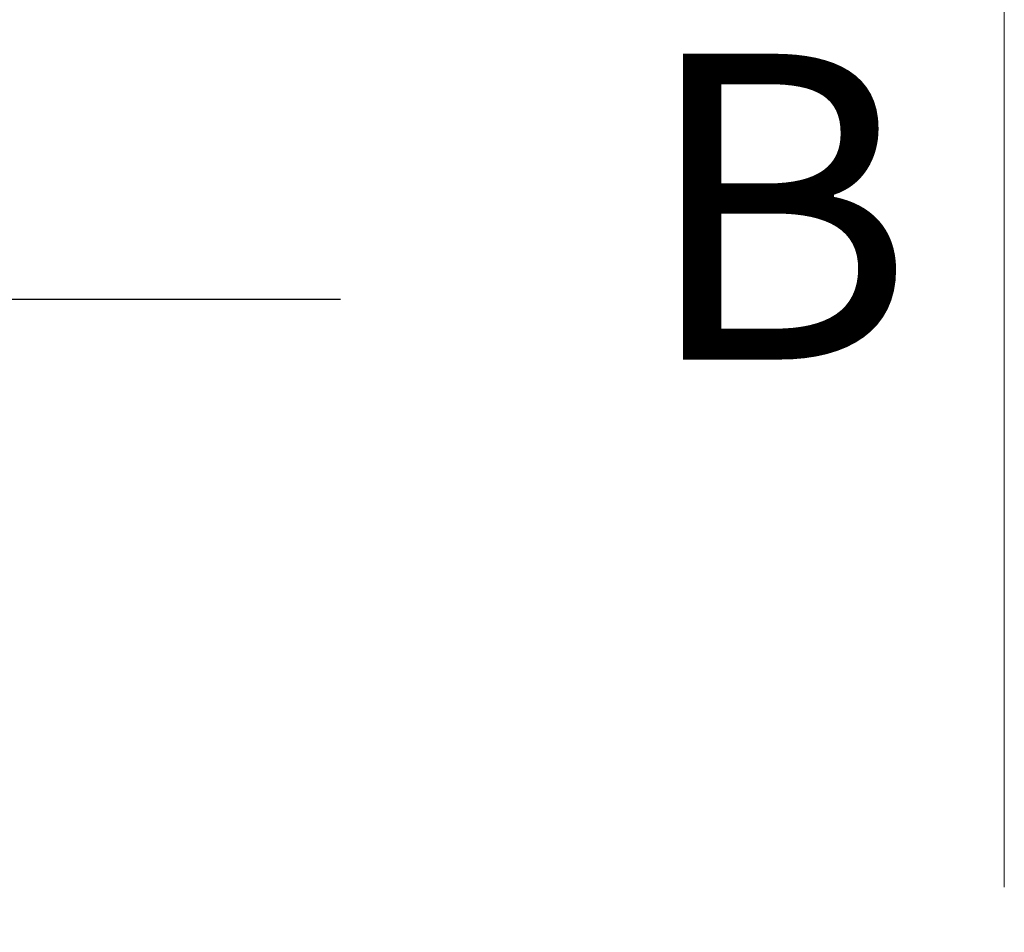
# Model space of a CAD drawing. Units: millimetres. Extents: x 80 to 10697, y 44 to 2152.
# Drawn here: x 3423 to 3483, y 1281 to 1337 of the extents above; entities that cross this region are included whole.
import ezdxf

# ---------------------------------------------------------------- set-up
doc = ezdxf.new("R2010")
doc.units = ezdxf.units.MM
doc.header["$LTSCALE"] = 5.5
doc.linetypes.add('CHAIN', pattern=[0.3543, 0.2362, -0.0295, 0.0591, -0.0295])
doc.layers.get('Defpoints').update_dxf_attribs({"lineweight": 25})
doc.layers.add('Dimension (ISO)', color=7, linetype='Continuous', lineweight=18)
doc.layers.add('Section Line (ISO)', color=7, linetype='CHAIN', lineweight=25)
doc.styles.add('Note Text (TK)', font='MS PGothic.ttf')
doc.dimstyles.new('Default - Method 1b (TK)', dxfattribs={"dimscale": 5.5, "dimtxt": 2.5, "dimasz": 2.5, "dimexe": 1, "dimexo": 1.5, "dimgap": 1, "dimtad": 1, "dimtoh": 1, "dimdsep": 46, "dimtxsty": 'Note Text (TK)', "dimblk": 'OPEN', "dimcen": 0.09, "dimdle": 5, "dimclrd": 100, "dimclre": 100, "dimclrt": 7, "dimadec": 1, "dimazin": 1, "dimtfac": 1, "dimtmove": 0, "dimatfit": 3, "dimldrblk": 'OPEN', "dimfxl": 1, "dimtolj": 1, "dimlwd": -1, "dimlwe": -1, "dimarcsym": 0})

# ---------------------------------------------------------------- blocks, each defined once
blk = doc.blocks.new('2dTransSection1')
at = {"layer": 'Section Line (ISO)', "linetype": 'Continuous'}
blk.add_line((174.7741, 178.1512), (171.9703, 178.1512), dxfattribs=at)
at = {"layer": 'Section Line (ISO)', "insert": (177.2314, 176.8793), "char_height": 2.5, "attachment_point": 7, "style": 'Note Text (TK)'}
blk.add_mtext('B', dxfattribs=at)
blk = doc.blocks.new('_Open')
at = {"color": 0, "linetype": 'ByBlock', "lineweight": -2}
for p, q in [((-1, 0.1667), (0, 0)), ((-1, -0.1667), (0, 0)), ((0, 0), (-1, 0))]:
    blk.add_line(p, q, dxfattribs=at)
blk = doc.blocks.new('*D40')
at = {"layer": 'Defpoints', "color": 0}
for p in [(3322.027, 1353.701), (3322.027, 1275.861), (3483.027, 1275.861)]:
    blk.add_point(p, dxfattribs=at)
at = {"layer": 'Dimension (ISO)', "color": 100}
for p, q in [((3322.027, 1284.111), (3322.027, 1359.201)), ((3483.027, 1284.111), (3483.027, 1359.201)), ((3466.527, 1353.701), (3338.527, 1353.701))]:
    blk.add_line(p, q, dxfattribs=at)
at = {"layer": 'Dimension (ISO)', "color": 100, "xscale": 16.5, "yscale": 16.5, "zscale": 16.5, "rotation": 180}
blk.add_blockref('_Open', (3322.027, 1353.701), dxfattribs=at)
at = {"layer": 'Dimension (ISO)', "color": 100, "xscale": 16.5, "yscale": 16.5, "zscale": 16.5}
blk.add_blockref('_Open', (3483.027, 1353.701), dxfattribs=at)
at = {"layer": 'Dimension (ISO)', "color": 7, "insert": (3386.134, 1368.538), "char_height": 13.75, "attachment_point": 4, "style": 'Note Text (TK)'}
blk.add_mtext('\\A1;\\fMS PGothic|b0|i0;{\\H18.6750;161', dxfattribs=at)

msp = doc.modelspace()

# ---------------------------------------------------------------- block references
at = {"layer": 'Section Line (ISO)', "xscale": 7.5, "yscale": 7.5, "zscale": 7.5}
msp.add_blockref('2dTransSection1', (2131.5, -16), dxfattribs=at)

# ---------------------------------------------------------------- dimensions: what is measured, and where the dimension line sits
at = {"layer": 'Dimension (ISO)', "color": 100}
dim = msp.add_linear_dim(base=(3322.0274, 1353.7006), p1=(3483.0274, 1275.8612), p2=(3322.0274, 1275.8612), text='\\fMS PGothic|b0|i0;{\\H18.6750;<>', dimstyle='Default - Method 1b (TK)', override={"dimasz": 3, "dimgap": 1, "dimdec": 0, "dimtdec": 0, "dimtofl": 0, "dimatfit": 1}, dxfattribs=at)
dim.commit()
dim.dimension.update_dxf_attribs({"geometry": '*D40', "text_midpoint": (3402.5274, 1353.7006), "dimtype": 160})

doc.saveas('drawing.dxf')
